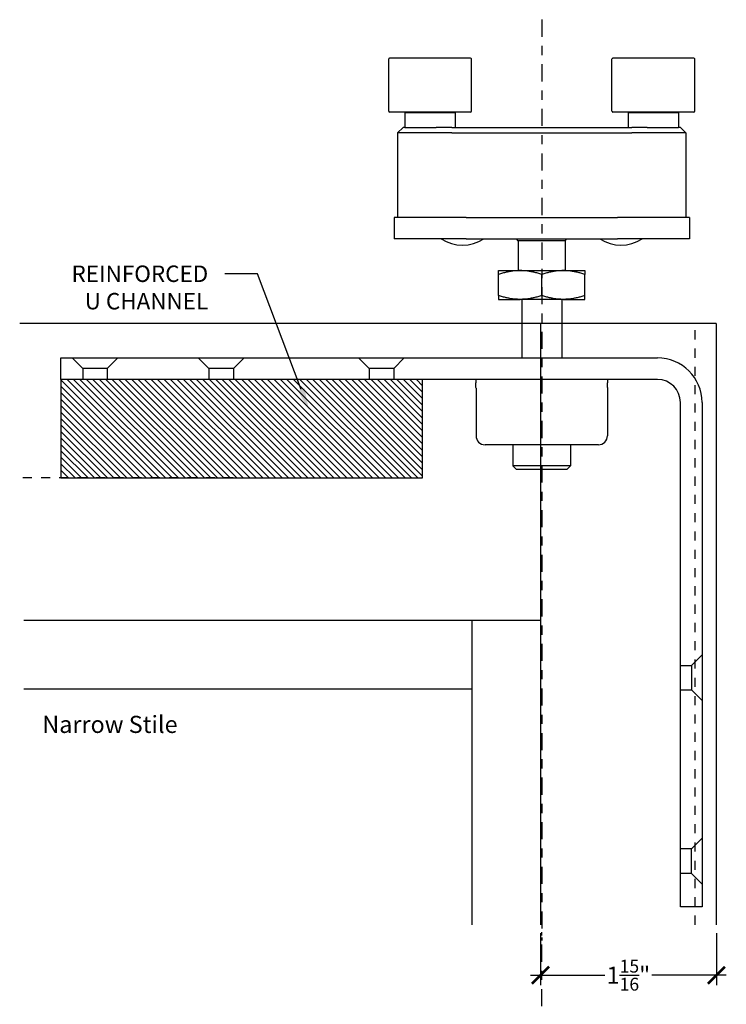
# Model space of a CAD drawing. Extents: x 0 to 70, y 0 to 43.3.
# Drawn here: x 44.4 to 52.1, y 9.9 to 20.7 of the extents above; entities that cross this region are included whole.
import ezdxf
from ezdxf import colors
from ezdxf.entities.mleader import LeaderData, LeaderLine
from ezdxf.math import Vec2, Vec3

# ---------------------------------------------------------------- set-up
doc = ezdxf.new("R2010")
doc.units = 0
doc.header["$LTSCALE"] = 0.25
doc.header["$MEASUREMENT"] = 0
doc.linetypes.add('CENTER2', pattern=[1.125, 0.75, -0.125, 0.125, -0.125])
doc.linetypes.add('HIDDEN2', pattern=[0.1875, 0.125, -0.0625])
for name, color, linetype in [('Arcadia-Centerline', 4, 'CENTER2'), ('Arcadia-Dim', 4, 'Continuous'), ('Arcadia-Hidden', 1, 'HIDDEN2'), ('Arcadia-Profile', 5, 'Continuous'), ('Arcadia-Shade', 8, 'Continuous'), ('Arcadia-Text', 3, 'Continuous')]:
    doc.layers.add(name, color=color, linetype=linetype)
doc.styles.get("Standard").update_dxf_attribs({"font": 'ARIALN.TTF'})
doc.dimstyles.new('Arcadia-2', dxfattribs={"dimscale": 2, "dimtxt": 0.0938, "dimasz": 0.0938, "dimexe": 0.0546, "dimexo": 0.0469, "dimgap": 0.0469, "dimtad": 0, "dimtih": 1, "dimdec": 4, "dimrnd": 0.0625, "dimzin": 3, "dimdsep": 46, "dimlunit": 4, "dimtxsty": 'Standard', "dimblk": 'ARCHTICK', "dimcen": 0.0469, "dimdle": 0.0546, "dimclrd": 256, "dimclre": 256, "dimclrt": 256, "dimadec": 0, "dimazin": 0, "dimtfac": 0.75, "dimtix": 1, "dimtmove": 2, "dimatfit": 3, "dimfxl": 1, "dimtolj": 1, "dimtzin": 3, "dimlwd": -3, "dimlwe": -3, "dimarcsym": 0})

# ---------------------------------------------------------------- blocks, each defined once
blk = doc.blocks.new('_ArchTick')
at = {"color": 0, "linetype": 'ByBlock', "const_width": 0.15}
blk.add_lwpolyline([(-0.5, -0.5), (0.5, 0.5)], dxfattribs=at)
blk = doc.blocks.new('*D47')
at = {"layer": 'Arcadia-Dim', "lineweight": -3, "transparency": 16777216}
for p, q in [((50.05, 10.686), (50.05, 10.119)), ((51.971, 10.686), (51.971, 10.119)), ((49.94, 10.228), (50.753, 10.228)), ((52.08, 10.228), (51.267, 10.228))]:
    blk.add_line(p, q, dxfattribs=at)
at = {"layer": 'DEFPOINTS', "color": 0, "transparency": 16777216}
for p in [(50.05, 10.78), (51.971, 10.78), (51.971, 10.228)]:
    blk.add_point(p, dxfattribs=at)
at = {"layer": 'Arcadia-Dim', "lineweight": -3, "transparency": 16777216, "xscale": 0.1876, "yscale": 0.1876, "zscale": 0.1876, "rotation": 180}
blk.add_blockref('_ArchTick', (50.05, 10.228), dxfattribs=at)
at = {"layer": 'Arcadia-Dim', "lineweight": -3, "transparency": 16777216, "xscale": 0.1876, "yscale": 0.1876, "zscale": 0.1876}
blk.add_blockref('_ArchTick', (51.971, 10.228), dxfattribs=at)
at = {"layer": 'Arcadia-Dim', "transparency": 16777216, "insert": (51.01, 10.228), "char_height": 0.1876, "attachment_point": 5}
blk.add_mtext('\\A1;1{\\H0.750000x;\\S15/16;}"', dxfattribs=at)
blk = doc.blocks.new('*U41')
for p, q in [((-0.778, 1.621), (-1.663, 1.621)), ((1.663, 1.621), (0.778, 1.621)), ((-1.673, 1.04), (-1.673, 1.611)), ((-0.768, 1.04), (-0.768, 1.611)), ((0.768, 1.04), (0.768, 1.611)), ((1.673, 1.04), (1.673, 1.611)), ((-0.778, 1.03), (-1.663, 1.03)), ((-0.945, 1.021), (-1.496, 1.021)), ((-1.496, 1.021), (-1.496, 0.863)), ((-1.339, 1.03), (-1.339, 1.021)), ((-1.102, 1.03), (-1.102, 1.021)), ((-0.945, 1.021), (-0.945, 0.863)), ((1.663, 1.03), (0.778, 1.03)), ((1.496, 1.021), (0.945, 1.021)), ((0.945, 1.021), (0.945, 0.863)), ((1.102, 1.03), (1.102, 1.021)), ((1.339, 1.03), (1.339, 1.021)), ((1.496, 1.021), (1.496, 0.863)), ((-1.516, 0.863), (-1.575, 0.804)), ((-1.496, 0.863), (-1.516, 0.863)), ((-1.496, 0.863), (-1.154, 0.863)), ((-0.984, 0.863), (-1.154, 0.863)), ((-0.984, 0.863), (0.984, 0.863)), ((1.154, 0.863), (0.984, 0.863)), ((1.154, 0.863), (1.496, 0.863)), ((1.516, 0.863), (1.496, 0.863)), ((1.516, 0.863), (1.575, 0.804)), ((-0.984, 0.804), (-1.575, 0.804)), ((-1.575, 0.804), (-1.575, -0.121)), ((-0.984, 0.804), (0.984, 0.804)), ((1.575, 0.804), (0.984, 0.804)), ((1.575, 0.804), (1.575, -0.121)), ((-1.561, -0.121), (-1.614, -0.121)), ((-1.614, -0.121), (-1.614, -0.357)), ((-1.111, -0.121), (-1.561, -0.121)), ((-0.827, -0.121), (-1.111, -0.121)), ((-0.827, -0.121), (0.827, -0.121)), ((1.111, -0.121), (0.827, -0.121)), ((1.561, -0.121), (1.111, -0.121)), ((1.614, -0.121), (1.561, -0.121)), ((1.614, -0.121), (1.614, -0.357)), ((-0.827, -0.357), (-1.614, -0.357)), ((-0.827, -0.357), (0.827, -0.357)), ((-0.256, -0.377), (-0.276, -0.357)), ((0.256, -0.377), (-0.256, -0.377)), ((-0.256, -0.377), (-0.256, -0.703)), ((0.256, -0.377), (0.276, -0.357)), ((0.256, -0.377), (0.256, -0.703)), ((1.614, -0.357), (0.827, -0.357)), ((-0.472, -0.703), (-0.236, -0.703)), ((-0.472, -0.745), (-0.472, -0.703)), ((-0.472, -0.976), (-0.472, -0.745)), ((-0.236, -0.703), (0.236, -0.703)), ((0, -0.976), (0, -0.745)), ((0.236, -0.703), (0.472, -0.703)), ((0.472, -0.703), (0.472, -0.745)), ((0.472, -0.976), (0.472, -0.745)), ((-0.472, -0.976), (-0.472, -1.018)), ((-0.472, -1.018), (-0.236, -1.018)), ((0.236, -1.018), (-0.236, -1.018)), ((-0.218, -1.018), (-0.218, -1.657)), ((0.218, -1.018), (0.218, -1.657)), ((0.236, -1.018), (0.472, -1.018)), ((0.472, -1.018), (0.472, -0.976)), ((-5.256, -1.657), (1.264, -1.657)), ((-5.256, -1.893), (-5.256, -1.657)), ((-5.016, -1.773), (-5.132, -1.657)), ((-4.748, -1.773), (-4.632, -1.657)), ((-3.638, -1.773), (-3.754, -1.657)), ((-3.37, -1.773), (-3.254, -1.657)), ((-1.886, -1.773), (-2.002, -1.657)), ((-1.618, -1.773), (-1.502, -1.657)), ((-4.748, -1.773), (-5.016, -1.773)), ((-5.016, -1.773), (-5.016, -1.893)), ((-4.748, -1.773), (-4.748, -1.893)), ((-3.37, -1.773), (-3.638, -1.773)), ((-3.638, -1.773), (-3.638, -1.893)), ((-3.37, -1.773), (-3.37, -1.893)), ((-1.618, -1.773), (-1.886, -1.773)), ((-1.886, -1.773), (-1.886, -1.893)), ((-1.618, -1.773), (-1.618, -1.893)), ((1.264, -1.893), (-5.256, -1.893)), ((-0.72, -1.893), (-0.72, -1.929)), ((-0.72, -1.974), (-0.72, -1.929)), ((0.719, -1.893), (0.719, -1.929)), ((0.719, -1.982), (0.719, -1.929)), ((-0.718, -1.989), (-0.718, -2.509)), ((-0.718, -1.989), (-0.718, -2.509)), ((0.718, -1.989), (0.718, -2.509)), ((0.718, -1.989), (0.718, -2.509)), ((1.516, -7.66), (1.516, -2.145)), ((1.752, -2.145), (1.752, -7.66)), ((0.62, -2.607), (-0.62, -2.607)), ((0.62, -2.607), (-0.62, -2.607)), ((-0.315, -2.607), (-0.315, -2.838)), ((0.315, -2.607), (0.315, -2.838)), ((0.315, -2.838), (-0.315, -2.838)), ((-0.276, -2.877), (-0.315, -2.838)), ((0.276, -2.877), (-0.276, -2.877)), ((0.276, -2.877), (0.315, -2.838)), ((1.636, -5.019), (1.752, -4.903)), ((1.516, -5.019), (1.636, -5.019)), ((1.636, -5.019), (1.636, -5.286)), ((1.516, -5.286), (1.636, -5.286)), ((1.636, -5.286), (1.752, -5.403)), ((1.636, -7.027), (1.752, -6.91)), ((1.636, -7.027), (1.516, -7.027)), ((1.636, -7.294), (1.636, -7.027)), ((1.636, -7.294), (1.516, -7.294)), ((1.636, -7.294), (1.752, -7.41)), ((1.752, -7.66), (1.516, -7.66))]:
    blk.add_line(p, q)
at = {"flags": 128}
for points in [[(-0.236, -0.703), (-0.245, -0.703), (-0.255, -0.703), (-0.264, -0.704), (-0.273, -0.704), (-0.282, -0.705), (-0.291, -0.705), (-0.301, -0.706), (-0.31, -0.707), (-0.319, -0.709), (-0.329, -0.71), (-0.338, -0.711), (-0.348, -0.713), (-0.358, -0.715), (-0.367, -0.717), (-0.377, -0.719), (-0.387, -0.721), (-0.397, -0.723), (-0.408, -0.726), (-0.418, -0.729), (-0.429, -0.732), (-0.439, -0.735), (-0.45, -0.738), (-0.461, -0.741), (-0.472, -0.745)], [(0, -0.745), (-0.011, -0.741), (-0.022, -0.738), (-0.033, -0.735), (-0.044, -0.732), (-0.054, -0.729), (-0.065, -0.726), (-0.075, -0.723), (-0.085, -0.721), (-0.095, -0.719), (-0.105, -0.717), (-0.115, -0.715), (-0.125, -0.713), (-0.134, -0.711), (-0.144, -0.71), (-0.153, -0.709), (-0.163, -0.707), (-0.172, -0.706), (-0.181, -0.705), (-0.19, -0.705), (-0.2, -0.704), (-0.209, -0.704), (-0.218, -0.703), (-0.227, -0.703), (-0.236, -0.703)], [(0.236, -0.703), (0.227, -0.703), (0.218, -0.703), (0.209, -0.704), (0.2, -0.704), (0.19, -0.705), (0.181, -0.705), (0.172, -0.706), (0.163, -0.707), (0.153, -0.709), (0.144, -0.71), (0.134, -0.711), (0.125, -0.713), (0.115, -0.715), (0.105, -0.717), (0.095, -0.719), (0.085, -0.721), (0.075, -0.723), (0.065, -0.726), (0.054, -0.729), (0.044, -0.732), (0.033, -0.735), (0.022, -0.738), (0.011, -0.741), (0, -0.745)], [(0.472, -0.745), (0.461, -0.741), (0.45, -0.738), (0.439, -0.735), (0.429, -0.732), (0.418, -0.729), (0.408, -0.726), (0.397, -0.723), (0.387, -0.721), (0.377, -0.719), (0.367, -0.717), (0.358, -0.715), (0.348, -0.713), (0.338, -0.711), (0.329, -0.71), (0.319, -0.709), (0.31, -0.707), (0.301, -0.706), (0.291, -0.705), (0.282, -0.705), (0.273, -0.704), (0.264, -0.704), (0.255, -0.703), (0.245, -0.703), (0.236, -0.703)], [(-0.236, -1.018), (-0.245, -1.018), (-0.255, -1.018), (-0.264, -1.017), (-0.273, -1.017), (-0.282, -1.016), (-0.291, -1.015), (-0.301, -1.015), (-0.31, -1.014), (-0.319, -1.012), (-0.329, -1.011), (-0.338, -1.01), (-0.348, -1.008), (-0.358, -1.006), (-0.367, -1.004), (-0.377, -1.002), (-0.387, -1), (-0.397, -0.998), (-0.408, -0.995), (-0.418, -0.992), (-0.429, -0.989), (-0.439, -0.986), (-0.45, -0.983), (-0.461, -0.979), (-0.472, -0.976)], [(0, -0.976), (-0.011, -0.979), (-0.022, -0.983), (-0.033, -0.986), (-0.044, -0.989), (-0.054, -0.992), (-0.065, -0.995), (-0.075, -0.998), (-0.085, -1), (-0.095, -1.002), (-0.105, -1.004), (-0.115, -1.006), (-0.125, -1.008), (-0.134, -1.01), (-0.144, -1.011), (-0.153, -1.012), (-0.163, -1.014), (-0.172, -1.015), (-0.181, -1.015), (-0.19, -1.016), (-0.2, -1.017), (-0.209, -1.017), (-0.218, -1.018), (-0.227, -1.018), (-0.236, -1.018)], [(0.236, -1.018), (0.227, -1.018), (0.218, -1.018), (0.209, -1.017), (0.2, -1.017), (0.19, -1.016), (0.181, -1.015), (0.172, -1.015), (0.163, -1.014), (0.153, -1.012), (0.144, -1.011), (0.134, -1.01), (0.125, -1.008), (0.115, -1.006), (0.105, -1.004), (0.095, -1.002), (0.085, -1), (0.075, -0.998), (0.065, -0.995), (0.054, -0.992), (0.044, -0.989), (0.033, -0.986), (0.022, -0.983), (0.011, -0.979), (0, -0.976)], [(0.472, -0.976), (0.461, -0.979), (0.45, -0.983), (0.439, -0.986), (0.429, -0.989), (0.418, -0.992), (0.408, -0.995), (0.397, -0.998), (0.387, -1), (0.377, -1.002), (0.367, -1.004), (0.358, -1.006), (0.348, -1.008), (0.338, -1.01), (0.329, -1.011), (0.319, -1.012), (0.31, -1.014), (0.301, -1.015), (0.291, -1.015), (0.282, -1.016), (0.273, -1.017), (0.264, -1.017), (0.255, -1.018), (0.245, -1.018), (0.236, -1.018)]]:
    blk.add_lwpolyline(points, dxfattribs=at)
for centre, radius, start, end in [((-1.663, 1.611), 0.00984, 90, 180), ((-0.778, 1.611), 0.00984, 0, 90), ((0.778, 1.611), 0.00984, 90, 180), ((1.663, 1.611), 0.00984, 0, 90), ((-1.663, 1.04), 0.00984, 180, 270), ((-0.778, 1.04), 0.00984, 270, 0), ((0.778, 1.04), 0.00984, 180, 270), ((1.663, 1.04), 0.00984, 270, 0), ((-0.866, 0.013), 0.437, 237.8704, 302.1296), ((0.866, 0.013), 0.437, 237.8704, 302.1296), ((1.264, -2.145), 0.488, 0, 90), ((1.264, -2.145), 0.252, 0, 90), ((-0.778, -1.989), 0.06, 0, 14.4182), ((0.778, -1.989), 0.06, 173.4328, 180), ((-0.62, -2.509), 0.0984, 180, 270), ((-0.62, -2.509), 0.0984, 180, 270), ((0.62, -2.509), 0.0984, 270, 0), ((0.62, -2.509), 0.0984, 270, 0)]:
    blk.add_arc(centre, radius, start, end)
at = {"layer": 'Arcadia-Centerline'}
blk.add_line((0, 2.041), (0, -8.028), dxfattribs=at)
blk = doc.blocks.new('A$C75293FC4')
at = {"layer": 'Arcadia-Centerline'}
blk.add_line((1.699, 0), (1.699, 9.098), dxfattribs=at)
at = {"layer": 'Arcadia-Hidden'}
for p, q in [((0, 1.014), (0, 1.18)), ((0.341, 1.18), (0, 1.18)), ((0.341, 1.18), (3.963, 1.18)), ((0.947, 1.099), (0.831, 0.983)), ((0.947, 1.18), (0.947, 1.099)), ((0.947, 1.099), (1.215, 1.099)), ((1.215, 1.18), (1.215, 1.099)), ((1.215, 1.099), (1.331, 0.983)), ((2.207, 1.099), (2.091, 0.983)), ((2.207, 1.18), (2.207, 1.099)), ((2.207, 1.099), (2.475, 1.099)), ((2.475, 1.18), (2.475, 1.099)), ((2.475, 1.099), (2.591, 0.983)), ((3.329, 1.099), (3.213, 0.983)), ((3.329, 1.18), (3.329, 1.099)), ((3.329, 1.099), (3.597, 1.099)), ((3.597, 1.18), (3.597, 1.099)), ((3.597, 1.099), (3.713, 0.983)), ((3.963, 0.983), (3.963, 1.18)), ((0.03, 0.983), (3.963, 0.983)), ((1.384, 0.983), (1.384, 0.345)), ((2.014, 0.983), (2.014, 0.345)), ((2.014, 0.345), (1.384, 0.345))]:
    blk.add_line(p, q, dxfattribs=at)
blk.add_arc((0.03, 1.014), 0.0303, 180, 270, dxfattribs=at)

msp = doc.modelspace()

# ---------------------------------------------------------------- hatches: boundary and pattern name
at = {"layer": 'Arcadia-Shade'}
h = msp.add_hatch(dxfattribs=at)
h.set_pattern_fill('ANSI31', color=256, scale=0.4, angle=90, style=0)
h.set_pattern_definition([(135, (-0.837527, 25.684024), (-0.03535534, -0.03535534), [])])
h.paths.add_polyline_path([(48.76064, 16.74222), (44.80651, 16.74222), (44.80651, 15.66442), (48.76064, 15.66442)])

# ---------------------------------------------------------------- linework, layer by layer
at = {"layer": 'Arcadia-Hidden'}
for p, q in [((51.74051, 10.78005), (51.74051, 17.35442)), ((46.68948, 15.66442), (44.35661, 15.66442))]:
    msp.add_line(p, q, dxfattribs=at)
at = {"layer": 'Arcadia-Profile'}
for p, q in [((51.97051, 17.35442), (44.35661, 17.35442)), ((50.04969, 17.35442), (50.04969, 10.78005)), ((51.97051, 17.35442), (51.97051, 10.78005)), ((50.04969, 14.10442), (44.40287, 14.10442)), ((49.29969, 14.10442), (49.29969, 10.78005)), ((49.29969, 13.35442), (44.40287, 13.35442))]:
    msp.add_line(p, q, dxfattribs=at)
msp.add_lwpolyline([(48.76064, 16.74222), (44.80651, 16.74222), (44.80651, 15.66442), (48.76064, 15.66442)], close=True, dxfattribs=at)

# ---------------------------------------------------------------- block references
at = {"layer": 'Arcadia-Hidden', "xscale": -1}
msp.add_blockref('A$C75293FC4', (51.76174, 1.60064), dxfattribs=at)
at = {"layer": 'Arcadia-Profile'}
msp.add_blockref('*U41', (50.06241, 18.63496), dxfattribs=at)

# ---------------------------------------------------------------- texts
at = {"layer": 'Arcadia-Text', "lineweight": -3}
msp.add_text('Narrow Stile', height=0.1875, dxfattribs=at).set_placement((44.60366, 12.87655))

# ---------------------------------------------------------------- dimensions: what is measured, and where the dimension line sits
at = {"layer": 'Arcadia-Dim'}
dim = msp.add_linear_dim(base=(51.97051, 10.22779), p1=(50.04969, 10.78005), p2=(51.97051, 10.78005), dimstyle='Arcadia-2', dxfattribs=at)
dim.commit()
dim.dimension.update_dxf_attribs({"geometry": '*D47', "text_midpoint": (51.0101, 10.22779)})

# ---------------------------------------------------------------- leaders
at = {"layer": 'Arcadia-Text', "lineweight": -3}
ml = msp.add_multileader_mtext('Standard', dxfattribs=at)
ml.set_content('REINFORCED \\PU CHANNEL', color=256)
ml.set_leader_properties()
ml.build(insert=Vec2(0, 0))
ml.multileader.update_dxf_attribs({"dogleg_length": 0.36, "arrow_head_size": 0.24})
ctx = ml.context
ctx.base_point, ctx.char_height, ctx.arrow_head_size, ctx.landing_gap_size, ctx.plane_origin = Vec3(44.90113, 17.89619), 0.18, 0.24, 0.18, Vec3(45.36349, 23.41969)
ctx.text_align_type = 2
notes = []
notes.append((ctx, [(1, (1, 1, 0), (46.95689, 17.89619), (-1, 0), 0.36, [(1, [(47.51798, 16.40688)], 0, [])])]))
ctx.mtext.insert, ctx.mtext.alignment, ctx.mtext.flow_direction = Vec3(46.41689, 17.98772), 3, 5
for ctx, leaders in notes:
    for number, flags, end, landing, length, lines in leaders:
        leader = LeaderData()
        leader.index, (leader.has_last_leader_line, leader.has_dogleg_vector, leader.attachment_direction) = number, flags
        leader.last_leader_point, leader.dogleg_vector, leader.dogleg_length = Vec3(end), Vec3(landing), length
        for number, points, colour, breaks in lines:
            line = LeaderLine()
            line.index, line.vertices, line.color, line.breaks = number, Vec3.list(points), colors.encode_raw_color(colour), breaks
            leader.lines.append(line)
        ctx.leaders.append(leader)

doc.saveas('drawing.dxf')
